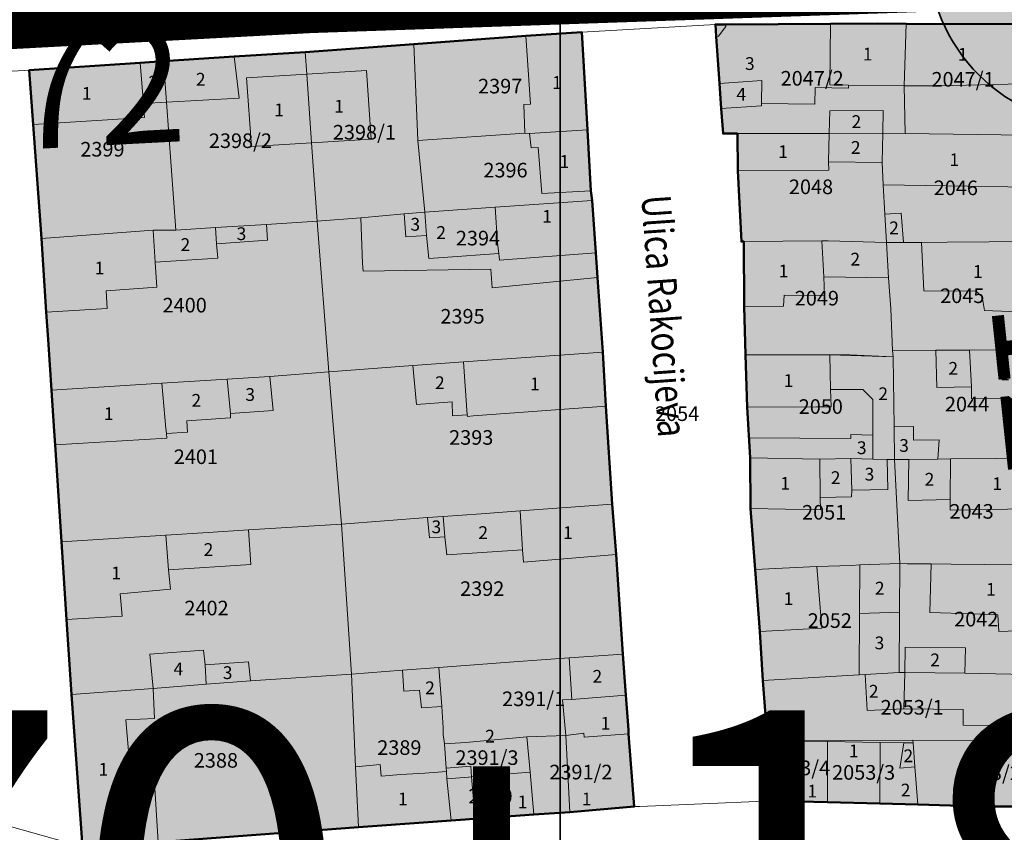
# Model space of a CAD drawing. Units: millimetres. Extents: x 7425750 to 7446347, y 5083608 to 5091000.
# Drawn here: x 7428676 to 7428811, y 5087855 to 5087966 of the extents above; entities that cross this region are included whole.
import ezdxf
from ezdxf.enums import TextEntityAlignment as Align

# ---------------------------------------------------------------- set-up
doc = ezdxf.new("R2010")
doc.units = ezdxf.units.MM
doc.linetypes.add('ACAD_ISO03W100', pattern=[30, 12, -18])
for name, color, linetype, lineweight in [('0 Regulaciona linija', 204, 'Continuous', 50), ('dj-nagib', 7, 'Continuous', 35), ('dj-nivelacija', 5, 'Continuous', 35), ('IIA_Cvor_referntni_sistem', 114, 'Continuous', 20), ('Senta_DeoParcele_1_1', 252, 'Continuous', 9), ('Senta_Parcela_1', 250, 'Continuous', 9)]:
    doc.layers.add(name, color=color, linetype=linetype, lineweight=lineweight)
for name, color, linetype in [('GLAVNA NASELJSKA SAOBRACAJNICA', 251, 'Continuous'), ('N - PORODICNO STANOVANJE', 2, 'Continuous'), ('Naziv ulice', 7, 'Continuous'), ('ortofoto 10', 7, 'Continuous'), ('S-BIC BS zk', 5, 'ACAD_ISO03W100'), ('Senta_Parcela_1Anno', 252, 'Continuous')]:
    doc.layers.add(name, color=color, linetype=linetype)
doc.layers.add('ortofoto 40', color=7, linetype='Continuous', transparency=0.5)
doc.layers.add('Senta_DeoParcele_1Anno', color=7, linetype='Continuous', true_color=0x42e63b)
doc.layers.get('0').off()
doc.styles.add('Arial', font='arial_0.ttf')
doc.styles.add('GEODEZIJA', font='yusimc.shx')
doc.styles.get("Standard").update_dxf_attribs({"font": 'yuchlv.TTF'})
picture_1 = doc.add_image_def('image25.tif', size_in_pixel=(7500, 5000))
picture_2 = doc.add_image_def('image26.tif', size_in_pixel=(7500, 5000))
picture_3 = doc.add_image_def('image52.tif', size_in_pixel=(5625, 7500))

# ---------------------------------------------------------------- blocks, each defined once
blk = doc.blocks.new('ulica')
at = {"layer": 'Naziv ulice', "linetype": 'Continuous', "width": 0.8}
blk.add_text('Ulica Rakocijeva', height=4, rotation=274, dxfattribs=at).set_placement((-558.94, 250.35))
blk = doc.blocks.new('0K')
h = blk.add_hatch(color=7)
h.dxf.hatch_style = 1
h.paths.add_polyline_path([(0, 2), (0, 0), (2, 0, 0.414214)])
h.paths.add_polyline_path([(0, 0), (-2, 0, 0.414214), (0, -2)])
at = {"color": 7, "linetype": 'Continuous'}
blk.add_circle((0, 0), 2, dxfattribs=at)
at = {"linetype": 'Continuous'}
blk.add_attdef('KOTA', (3.0078, 0.7266), '', height=3, dxfattribs=at)
at = {"color": 176, "linetype": 'Continuous', "true_color": 0x000085}
blk.add_attdef('VISINA', (3.0078, -3.0234), '', height=2, rotation=0, dxfattribs=at)
blk = doc.blocks.new('nagib_l')
for p, q in [((-10, 0), (-6.061, 0.695)), ((-6.061, -0.695), (-6.061, 0.695)), ((-6.061, 0), (10, 0))]:
    blk.add_line(p, q)
blk.add_lwpolyline([(-10, 0, 0, 1.39, 0), (-6.061, 0, 1.39, 1.39, 0)], format="xyseb")
at = {"style": 'GEODEZIJA'}
blk.add_text('%', height=2, dxfattribs=at).set_placement((4.939, 0.5))
blk.add_attdef('%', text='', height=2, dxfattribs=at).set_placement((3.624, 0.5), align=Align.RIGHT)
blk.add_attdef('DUZINA', text='', height=2, dxfattribs=at).set_placement((1.97, -2.5), align=Align.CENTER)
blk = doc.blocks.new('nagib_d')
blk.add_line((6.061, -0.695), (6.061, 0.695))
blk.add_lwpolyline([(10, 0, 0, 1.39, 0), (6.061, 0, 1.39, 1.39, 0)], format="xyseb")
at = {"style": 'GEODEZIJA'}
blk.add_attdef('%', text='', height=2, dxfattribs=at).set_placement((0.639, 0.5), align=Align.RIGHT)
blk.add_attdef('DUZINA', text='', height=2, dxfattribs=at).set_placement((-1.97, -2.5), align=Align.CENTER)

msp = doc.modelspace()

# ---------------------------------------------------------------- hatches: boundary and pattern name
at = {"layer": 'N - PORODICNO STANOVANJE'}
h = msp.add_hatch(color=256, dxfattribs=at)
h.dxf.hatch_style = 1
h.paths.add_polyline_path([(7428771.32, 5087965.63), (7428772.73, 5087965.63), (7428787.13, 5087965.71), (7428793.64, 5087965.77), (7428797.49, 5087965.73), (7428812.97, 5087965.69), (7428813.43, 5087957.47), (7428813.84, 5087950.43), (7428814.26, 5087943.27), (7428814.68, 5087935.8), (7428815.23, 5087926.08), (7428815.56, 5087920.92), (7428815.93, 5087914.25), (7428816.32, 5087906.06), (7428816.59, 5087900.67), (7428816.67, 5087899.14), (7428817.29, 5087891.34), (7428817.84, 5087882.54), (7428818.23, 5087876.23), (7428818.77, 5087867.23), (7428819.27, 5087858.22), (7428810.59, 5087858.21), (7428808.06, 5087858.21), (7428799.13, 5087858.48), (7428793.89, 5087858.61), (7428786.71, 5087858.79), (7428779.12, 5087858.98), (7428778.48, 5087867.24), (7428777.84, 5087875.51), (7428777.44, 5087882.26), (7428776.78, 5087890.74), (7428776.13, 5087899.14), (7428776.07, 5087906.11), (7428775.69, 5087913.06), (7428775.47, 5087920.26), (7428775.29, 5087926.9), (7428775.2, 5087935.83), (7428774.88, 5087935.81), (7428774.4, 5087945.54), (7428774.35, 5087950.64), (7428772.38, 5087950.63), (7428772.13, 5087954.08), (7428771.89, 5087957.52), (7428771.44, 5087963.98)])
h = msp.add_hatch(color=256, dxfattribs=at)
h.dxf.hatch_style = 1
h.paths.add_polyline_path([(7428677.12, 5087959.36), (7428692.33, 5087960.37), (7428695.55, 5087960.59), (7428705.27, 5087961.23), (7428715.01, 5087961.84), (7428729.92, 5087962.94), (7428745.29, 5087964.08), (7428752.99, 5087964.56), (7428753.74, 5087951.16), (7428754.23, 5087942.79), (7428754.38, 5087941.47), (7428754.9, 5087934.25), (7428755.14, 5087930.88), (7428755.86, 5087920.6), (7428756.27, 5087913.19), (7428757.16, 5087899.72), (7428757.57, 5087894.57), (7428757.71, 5087892.83), (7428758.62, 5087879.11), (7428759.02, 5087873.51), (7428759.37, 5087868.73), (7428759.41, 5087868.17), (7428760.18, 5087858.19), (7428751.35, 5087857.42), (7428746.37, 5087857.11), (7428739.48, 5087856.61), (7428735.02, 5087856.3), (7428731.88, 5087856.07), (7428722.34, 5087855.37), (7428694.81, 5087853.29), (7428684.43, 5087852.66), (7428682.91, 5087873.58), (7428682.25, 5087883.9), (7428681.56, 5087894.55), (7428680.68, 5087907.89), (7428680.56, 5087909.78), (7428680.19, 5087915.41), (7428679.7, 5087922.37), (7428679.44, 5087926.1), (7428678.78, 5087936.23), (7428677.66, 5087951.87)])

# ---------------------------------------------------------------- linework, layer by layer
at = {"layer": '0 Regulaciona linija'}
for points in [[(7428819.27, 5087858.22), (7428810.59, 5087858.21), (7428808.06, 5087858.21), (7428799.13, 5087858.48), (7428793.89, 5087858.61), (7428786.71, 5087858.79), (7428779.12, 5087858.98), (7428778.48, 5087867.24), (7428777.84, 5087875.51), (7428777.44, 5087882.26), (7428776.78, 5087890.74), (7428776.13, 5087899.14), (7428776.07, 5087906.11), (7428775.69, 5087913.06), (7428775.47, 5087920.26), (7428775.29, 5087926.9), (7428775.2, 5087935.83), (7428774.88, 5087935.81), (7428774.4, 5087945.54), (7428774.35, 5087950.64), (7428772.38, 5087950.63), (7428772.13, 5087954.08), (7428771.89, 5087957.52), (7428771.44, 5087963.98), (7428771.32, 5087965.63), (7428772.73, 5087965.63), (7428787.13, 5087965.71), (7428793.64, 5087965.77), (7428797.49, 5087965.73), (7428812.97, 5087965.69)], [(7428684.43, 5087852.66), (7428682.91, 5087873.58), (7428682.25, 5087883.9), (7428681.56, 5087894.55), (7428680.68, 5087907.89), (7428680.56, 5087909.78), (7428680.19, 5087915.41), (7428679.7, 5087922.37), (7428679.44, 5087926.1), (7428678.78, 5087936.23), (7428677.66, 5087951.87), (7428677.12, 5087959.36), (7428692.33, 5087960.37), (7428695.55, 5087960.59), (7428705.27, 5087961.23), (7428715.01, 5087961.84), (7428729.92, 5087962.94), (7428745.29, 5087964.08), (7428752.99, 5087964.56), (7428753.74, 5087951.16), (7428754.23, 5087942.79), (7428754.38, 5087941.47), (7428754.9, 5087934.25), (7428755.14, 5087930.88), (7428755.86, 5087920.6), (7428756.27, 5087913.19), (7428757.16, 5087899.72), (7428757.57, 5087894.57), (7428757.71, 5087892.83), (7428758.62, 5087879.11), (7428759.02, 5087873.51), (7428759.37, 5087868.73), (7428759.41, 5087868.17), (7428760.18, 5087858.19), (7428751.35, 5087857.42), (7428746.37, 5087857.11), (7428739.48, 5087856.61), (7428735.02, 5087856.3), (7428731.88, 5087856.07), (7428722.34, 5087855.37), (7428694.81, 5087853.29)]]:
    msp.add_lwpolyline(points, dxfattribs=at)
at = {"layer": 'GLAVNA NASELJSKA SAOBRACAJNICA', "const_width": 6.5}
msp.add_lwpolyline([(7428013.628, 5087916.791), (7428059.373, 5087927.869), (7428235.507, 5087938.437), (7428660.181, 5087967.294), (7428854.397, 5087974.795), (7429144.719, 5087966.483), (7429228.522, 5087963.442), (7429333.989, 5087943.127)], dxfattribs=at)
at = {"layer": 'S-BIC BS zk', "linetype": 'Continuous', "const_width": 2.5}
msp.add_lwpolyline([(7429781.618, 5087955.369), (7429732.017, 5087938.698), (7429687.53, 5087923.138), (7429627.252, 5087901.8), (7429576.983, 5087885.796), (7429552.515, 5087885.796), (7429535.832, 5087887.796), (7429483.265, 5087896.263), (7429401.634, 5087920.269), (7429339.926, 5087937.196), (7429311.012, 5087943.642), (7429277.87, 5087950.533), (7429234.274, 5087958.09), (7429227.307, 5087959.215), (7429147.901, 5087962.104), (7429031.276, 5087965.655), (7428929.978, 5087967.674), (7428834.263, 5087969.791), (7428715.782, 5087965.693), (7428632.721, 5087961.243), (7428535.806, 5087955.371), (7428418.731, 5087947.146), (7428292.879, 5087938.387), (7428221.542, 5087933.382)], dxfattribs=at)
at = {"layer": 'Senta_DeoParcele_1_1'}
for points in [[(7428789.61, 5087957.29), (7428789.6, 5087956.89), (7428785, 5087956.96), (7428784.97, 5087954.68), (7428777.65, 5087954.78), (7428777.7, 5087957.92), (7428771.89, 5087957.52), (7428771.44, 5087963.98), (7428771.74, 5087964), (7428772.74, 5087965.33), (7428772.73, 5087965.63), (7428787.13, 5087965.71), (7428787.03, 5087957.33)], [(7428797.49, 5087965.73), (7428797.25, 5087957.19), (7428789.61, 5087957.29), (7428787.03, 5087957.33), (7428787.13, 5087965.71), (7428793.64, 5087965.77)], [(7428797.25, 5087957.19), (7428797.49, 5087965.73), (7428812.97, 5087965.69), (7428813.43, 5087957.47), (7428801.97, 5087957.22)], [(7428753.74, 5087951.16), (7428745.81, 5087950.66), (7428745.17, 5087950.69), (7428745.02, 5087954.62), (7428745.94, 5087954.68), (7428745.29, 5087964.08), (7428752.99, 5087964.56)], [(7428692.79, 5087954.76), (7428692.94, 5087952.86), (7428677.66, 5087951.87), (7428677.12, 5087959.36), (7428692.33, 5087960.37)], [(7428695.96, 5087954.94), (7428692.79, 5087954.76), (7428692.33, 5087960.37), (7428695.55, 5087960.59)], [(7428695.96, 5087954.94), (7428695.55, 5087960.59), (7428705.27, 5087961.23), (7428705.93, 5087955.5)], [(7428715.89, 5087949.39), (7428707.61, 5087948.88), (7428706.94, 5087958.3), (7428715.22, 5087958.81)], [(7428715.89, 5087949.39), (7428715.22, 5087958.81), (7428723.41, 5087959.31), (7428724.08, 5087949.89)], [(7428777.65, 5087954.78), (7428777.65, 5087954.47), (7428772.13, 5087954.08), (7428771.89, 5087957.52), (7428777.7, 5087957.92)], [(7428794.32, 5087950.69), (7428786.94, 5087950.67), (7428787.03, 5087953.77), (7428794.36, 5087953.83)], [(7428745.81, 5087950.66), (7428753.74, 5087951.16), (7428754.23, 5087942.79), (7428747.51, 5087942.41), (7428747, 5087948.74), (7428746.03, 5087948.7)], [(7428786.83, 5087946.74), (7428786.87, 5087945.6), (7428774.4, 5087945.54), (7428774.35, 5087950.64), (7428786.94, 5087950.67)], [(7428794.23, 5087946.65), (7428786.83, 5087946.74), (7428786.94, 5087950.67), (7428794.32, 5087950.69)], [(7428794.23, 5087946.65), (7428794.32, 5087950.69), (7428797.38, 5087950.63), (7428813.84, 5087950.43), (7428814.26, 5087943.27), (7428803.15, 5087943.47), (7428794.35, 5087943.62)], [(7428741.59, 5087934.18), (7428741.41, 5087935.59), (7428741.07, 5087940.53), (7428754.38, 5087941.47), (7428754.9, 5087934.25), (7428741.7, 5087933.26)], [(7428731.64, 5087936.62), (7428728.8, 5087936.44), (7428728.57, 5087939.61), (7428731.43, 5087939.85)], [(7428741.59, 5087934.18), (7428733.94, 5087933.61), (7428731.98, 5087933.46), (7428731.64, 5087936.62), (7428731.43, 5087939.85), (7428741.07, 5087940.53), (7428741.41, 5087935.59)], [(7428794.83, 5087935.66), (7428794.59, 5087939.58), (7428796.84, 5087939.7), (7428797.14, 5087935.68)], [(7428694.42, 5087932.96), (7428694.63, 5087929.53), (7428687.69, 5087929.04), (7428687.83, 5087926.61), (7428679.44, 5087926.1), (7428678.78, 5087936.23), (7428694.13, 5087937.36)], [(7428702.84, 5087935.49), (7428703, 5087933.51), (7428694.42, 5087932.96), (7428694.13, 5087937.36), (7428697.23, 5087937.38), (7428702.67, 5087937.72)], [(7428702.84, 5087935.49), (7428702.67, 5087937.72), (7428709.67, 5087938.16), (7428709.83, 5087936)], [(7428786.21, 5087930.98), (7428786.3, 5087928.42), (7428780.76, 5087928.45), (7428780.67, 5087926.93), (7428775.29, 5087926.9), (7428775.2, 5087935.83), (7428785.94, 5087935.9)], [(7428794.83, 5087935.66), (7428795.1, 5087930.81), (7428786.21, 5087930.98), (7428785.94, 5087935.9), (7428786.81, 5087935.91)], [(7428814.68, 5087935.8), (7428815.23, 5087926.08), (7428808.25, 5087926.33), (7428807.93, 5087928.27), (7428807.07, 5087929.01), (7428799.93, 5087929.03), (7428799.61, 5087935.69), (7428803.12, 5087935.72)], [(7428806.46, 5087915.84), (7428801.7, 5087915.77), (7428801.59, 5087920.88), (7428806.2, 5087920.89)], [(7428806.46, 5087915.84), (7428806.2, 5087920.89), (7428815.56, 5087920.92), (7428815.93, 5087914.25), (7428806.47, 5087914.2)], [(7428737.25, 5087912), (7428736.74, 5087919.27), (7428755.86, 5087920.6), (7428756.27, 5087913.19), (7428738.07, 5087911.85), (7428737.27, 5087911.79)], [(7428787.03, 5087920.25), (7428787.14, 5087915.47), (7428787.2, 5087913.09), (7428785.2, 5087913.09), (7428775.69, 5087913.06), (7428775.47, 5087920.26)], [(7428795.86, 5087910.37), (7428795.92, 5087905.87), (7428794.9, 5087905.88), (7428792.92, 5087905.91), (7428792.92, 5087909.21), (7428792.92, 5087914.13), (7428791.56, 5087915.5), (7428787.14, 5087915.47), (7428787.03, 5087920.25), (7428795.73, 5087919.98)], [(7428737.25, 5087912), (7428735.24, 5087911.89), (7428735.16, 5087913.78), (7428730.27, 5087913.43), (7428729.8, 5087918.79), (7428736.74, 5087919.27)], [(7428704.76, 5087912.21), (7428704.77, 5087911.6), (7428698.74, 5087911.2), (7428698.83, 5087909.64), (7428695.94, 5087909.46), (7428695.87, 5087910.12), (7428695.32, 5087916.35), (7428704.29, 5087916.91)], [(7428704.76, 5087912.21), (7428704.29, 5087916.91), (7428710.14, 5087917.28), (7428710.61, 5087912.61)], [(7428695.94, 5087909.46), (7428695.99, 5087908.82), (7428680.68, 5087907.89), (7428680.56, 5087909.78), (7428680.19, 5087915.41), (7428695.32, 5087916.35), (7428695.87, 5087910.12)], [(7428801.87, 5087905.93), (7428797.88, 5087905.89), (7428795.92, 5087905.87), (7428795.86, 5087910.37), (7428798.51, 5087910.42), (7428798.53, 5087908.53), (7428802.04, 5087908.55)], [(7428792.92, 5087909.21), (7428792.92, 5087905.91), (7428789.93, 5087905.99), (7428785.66, 5087905.93), (7428776.07, 5087906.11), (7428775.92, 5087908.856), (7428789.9, 5087908.74), (7428789.92, 5087909.29)], [(7428785.66, 5087905.93), (7428785.69, 5087900.67), (7428785.73, 5087898.97), (7428776.13, 5087899.14), (7428776.07, 5087906.11)], [(7428790.04, 5087901.64), (7428790.02, 5087900.74), (7428785.69, 5087900.67), (7428785.66, 5087905.93), (7428789.93, 5087905.99)], [(7428792.92, 5087905.91), (7428794.9, 5087905.88), (7428794.99, 5087901.75), (7428790.04, 5087901.64), (7428789.93, 5087905.99)], [(7428803.55, 5087900.36), (7428803.59, 5087905.94), (7428816.32, 5087906.06), (7428816.59, 5087900.67), (7428816.67, 5087899.14), (7428803.57, 5087898.91)], [(7428803.55, 5087900.36), (7428797.78, 5087900.22), (7428797.88, 5087905.89), (7428801.87, 5087905.93), (7428803.59, 5087905.94)], [(7428744.83, 5087893.47), (7428744.52, 5087898.81), (7428757.16, 5087899.72), (7428757.57, 5087894.57), (7428757.71, 5087892.83), (7428744.96, 5087891.75)], [(7428734.18, 5087895.24), (7428732.08, 5087895.12), (7428731.81, 5087897.9), (7428733.95, 5087898.05)], [(7428744.83, 5087893.47), (7428734.43, 5087892.78), (7428734.18, 5087895.24), (7428733.95, 5087898.05), (7428739.15, 5087898.43), (7428744.52, 5087898.81)], [(7428696.25, 5087890.7), (7428696.53, 5087888.05), (7428689.61, 5087887.42), (7428689.87, 5087884.33), (7428682.25, 5087883.9), (7428681.56, 5087894.55), (7428695.88, 5087895.48)], [(7428696.25, 5087890.7), (7428695.88, 5087895.48), (7428701.68, 5087895.86), (7428707.22, 5087896.22), (7428707.53, 5087891.43)], [(7428785.94, 5087882.69), (7428777.44, 5087882.26), (7428776.78, 5087890.74), (7428785.25, 5087891.16)], [(7428796.61, 5087884.92), (7428791.11, 5087884.73), (7428791.15, 5087891.38), (7428796.64, 5087891.57)], [(7428817.84, 5087882.54), (7428810.21, 5087882.24), (7428810.09, 5087884.55), (7428806.58, 5087884.67), (7428800.77, 5087884.87), (7428800.94, 5087891.52), (7428803.67, 5087891.49), (7428817.29, 5087891.34)], [(7428796.56, 5087876.59), (7428791.86, 5087876.33), (7428791.06, 5087876.28), (7428791.11, 5087884.73), (7428796.61, 5087884.92)], [(7428701.27, 5087877.68), (7428701.42, 5087874.99), (7428694.13, 5087874.43), (7428693.66, 5087879.13), (7428701.05, 5087879.66)], [(7428759.02, 5087873.51), (7428751.59, 5087872.91), (7428751.23, 5087878.64), (7428758.62, 5087879.11)], [(7428805.57, 5087876.51), (7428797.32, 5087876.63), (7428797.39, 5087880.07), (7428805.64, 5087879.99)], [(7428701.42, 5087874.99), (7428701.27, 5087877.68), (7428707.2, 5087878.07), (7428707.49, 5087875.46)], [(7428733.35, 5087877.31), (7428733.74, 5087871.94), (7428730.95, 5087871.74), (7428730.71, 5087874.2), (7428728.54, 5087874.06), (7428728.34, 5087876.93)], [(7428797.18, 5087871.61), (7428792.17, 5087871.39), (7428791.86, 5087876.33), (7428796.56, 5087876.59), (7428797.32, 5087876.63)], [(7428805.57, 5087876.51), (7428818.23, 5087876.23), (7428818.77, 5087867.23), (7428810.07, 5087867.24), (7428810.01, 5087868.32), (7428809, 5087868.33), (7428808.94, 5087869.34), (7428805.34, 5087869.4), (7428805.32, 5087871.51), (7428797.18, 5087871.61), (7428797.32, 5087876.63)], [(7428694.13, 5087874.43), (7428694.32, 5087870.31), (7428690.4, 5087870.1), (7428691.06, 5087862.04), (7428694.28, 5087862.18), (7428694.81, 5087853.29), (7428684.43, 5087852.66), (7428682.91, 5087873.58)], [(7428759.41, 5087868.17), (7428753.3, 5087867.73), (7428753.26, 5087868.29), (7428750.77, 5087867.96), (7428750.32, 5087872.86), (7428751.59, 5087872.91), (7428759.02, 5087873.51), (7428759.37, 5087868.73)], [(7428759.41, 5087868.17), (7428760.18, 5087858.19), (7428751.35, 5087857.42), (7428750.77, 5087867.96), (7428753.26, 5087868.29), (7428753.3, 5087867.73)], [(7428745.87, 5087862.94), (7428737.84, 5087862.275), (7428737.72, 5087863.75), (7428734.359, 5087863.47), (7428734.12, 5087866.82), (7428737.06, 5087867.01), (7428745.42, 5087867.79)], [(7428786.71, 5087867.12), (7428786.71, 5087858.79), (7428779.12, 5087858.98), (7428778.48, 5087867.24)], [(7428793.94, 5087867.01), (7428793.89, 5087858.61), (7428786.71, 5087858.79), (7428786.71, 5087867.12)], [(7428797.17, 5087866.96), (7428796.63, 5087863.48), (7428798.72, 5087863.64), (7428799.13, 5087858.48), (7428793.89, 5087858.61), (7428793.94, 5087867.01)], [(7428798.72, 5087863.64), (7428796.63, 5087863.48), (7428797.17, 5087866.96), (7428798.47, 5087866.95)], [(7428818.77, 5087867.23), (7428819.27, 5087858.22), (7428810.59, 5087858.21), (7428808.06, 5087858.21), (7428808.06, 5087866.3), (7428810.14, 5087866.24), (7428810.07, 5087867.24)], [(7428725.3, 5087863.97), (7428725.43, 5087862.35), (7428728.11, 5087862.6), (7428731.42, 5087862.8), (7428734.39, 5087863.03), (7428734.47, 5087861.99), (7428735.02, 5087856.3), (7428731.88, 5087856.07), (7428722.34, 5087855.37), (7428721.91, 5087863.66)], [(7428737.84, 5087862.275), (7428745.87, 5087862.94), (7428746.37, 5087857.11), (7428739.48, 5087856.61), (7428738.32, 5087856.529)]]:
    msp.add_lwpolyline(points, close=True, dxfattribs=at)
at = {"layer": 'Senta_Parcela_1'}
for points in [[(7428812.97, 5087965.69), (7428797.49, 5087965.73), (7428793.64, 5087965.77), (7428787.13, 5087965.71), (7428772.73, 5087965.63), (7428771.32, 5087965.63), (7428752.99, 5087964.56), (7428745.29, 5087964.08), (7428729.92, 5087962.94), (7428715.01, 5087961.84), (7428705.27, 5087961.23), (7428695.55, 5087960.59), (7428692.33, 5087960.37), (7428677.12, 5087959.36), (7428676.42, 5087959.32), (7428673.95, 5087959.17)], [(7428673.95, 5087959.17), (7428676.42, 5087959.32), (7428677.12, 5087959.36), (7428677.66, 5087951.87), (7428678.78, 5087936.23), (7428679.44, 5087926.1), (7428679.7, 5087922.37), (7428680.19, 5087915.41), (7428680.56, 5087909.78), (7428680.68, 5087907.89), (7428681.56, 5087894.55), (7428682.25, 5087883.9), (7428682.91, 5087873.58), (7428684.43, 5087852.66), (7428683.15, 5087853.02), (7428666.18, 5087857.8)], [(7428666.18, 5087857.8), (7428683.15, 5087853.02), (7428684.43, 5087852.66), (7428694.81, 5087853.29), (7428722.34, 5087855.37), (7428731.88, 5087856.07), (7428735.02, 5087856.3), (7428738.32, 5087856.529), (7428739.48, 5087856.61), (7428746.37, 5087857.11), (7428751.35, 5087857.42), (7428760.18, 5087858.19), (7428760.96, 5087858.22), (7428778.06, 5087858.93), (7428778.94, 5087858.97), (7428779.12, 5087858.98), (7428786.71, 5087858.79), (7428793.89, 5087858.61), (7428799.13, 5087858.48), (7428808.06, 5087858.21), (7428810.59, 5087858.21), (7428819.27, 5087858.22)]]:
    msp.add_lwpolyline(points, dxfattribs=at)
for points in [[(7428774.35, 5087950.64), (7428774.4, 5087945.54), (7428774.88, 5087935.81), (7428775.2, 5087935.83), (7428775.29, 5087926.9), (7428775.47, 5087920.26), (7428775.69, 5087913.06), (7428775.92, 5087908.856), (7428776.07, 5087906.11), (7428776.13, 5087899.14), (7428776.78, 5087890.74), (7428777.44, 5087882.26), (7428777.84, 5087875.51), (7428778.48, 5087867.24), (7428779.12, 5087858.98), (7428778.94, 5087858.97), (7428778.06, 5087858.93), (7428760.96, 5087858.22), (7428760.18, 5087858.19), (7428759.41, 5087868.17), (7428759.37, 5087868.73), (7428759.02, 5087873.51), (7428758.62, 5087879.11), (7428757.71, 5087892.83), (7428757.57, 5087894.57), (7428757.16, 5087899.72), (7428756.27, 5087913.19), (7428755.86, 5087920.6), (7428755.14, 5087930.88), (7428754.9, 5087934.25), (7428754.38, 5087941.47), (7428754.23, 5087942.79), (7428753.74, 5087951.16), (7428752.99, 5087964.56), (7428771.32, 5087965.63), (7428771.44, 5087963.98), (7428771.89, 5087957.52), (7428772.13, 5087954.08), (7428772.38, 5087950.63)], [(7428797.49, 5087965.73), (7428797.25, 5087957.19), (7428797.38, 5087950.63), (7428794.32, 5087950.69), (7428786.94, 5087950.67), (7428774.35, 5087950.64), (7428772.38, 5087950.63), (7428772.13, 5087954.08), (7428771.89, 5087957.52), (7428771.44, 5087963.98), (7428771.32, 5087965.63), (7428772.73, 5087965.63), (7428787.13, 5087965.71), (7428793.64, 5087965.77)], [(7428812.97, 5087965.69), (7428813.43, 5087957.47), (7428813.84, 5087950.43), (7428797.38, 5087950.63), (7428797.25, 5087957.19), (7428797.49, 5087965.73)], [(7428753.74, 5087951.16), (7428745.81, 5087950.66), (7428745.17, 5087950.69), (7428730.47, 5087949.7), (7428729.92, 5087962.94), (7428745.29, 5087964.08), (7428752.99, 5087964.56)], [(7428730.47, 5087949.7), (7428731.43, 5087939.85), (7428728.57, 5087939.61), (7428722.66, 5087939.06), (7428716.66, 5087938.6), (7428715.89, 5087949.39), (7428715.22, 5087958.81), (7428715.01, 5087961.84), (7428729.92, 5087962.94)], [(7428716.66, 5087938.6), (7428709.67, 5087938.16), (7428702.67, 5087937.72), (7428697.23, 5087937.38), (7428695.96, 5087954.94), (7428695.55, 5087960.59), (7428705.27, 5087961.23), (7428715.01, 5087961.84), (7428715.22, 5087958.81), (7428715.89, 5087949.39)], [(7428697.23, 5087937.38), (7428694.13, 5087937.36), (7428678.78, 5087936.23), (7428677.66, 5087951.87), (7428677.12, 5087959.36), (7428692.33, 5087960.37), (7428695.55, 5087960.59), (7428695.96, 5087954.94)], [(7428754.38, 5087941.47), (7428741.07, 5087940.53), (7428731.43, 5087939.85), (7428730.47, 5087949.7), (7428745.17, 5087950.69), (7428745.81, 5087950.66), (7428753.74, 5087951.16), (7428754.23, 5087942.79)], [(7428794.83, 5087935.66), (7428786.81, 5087935.91), (7428785.94, 5087935.9), (7428775.2, 5087935.83), (7428774.88, 5087935.81), (7428774.4, 5087945.54), (7428774.35, 5087950.64), (7428786.94, 5087950.67), (7428794.32, 5087950.69), (7428794.23, 5087946.65), (7428794.35, 5087943.62), (7428794.59, 5087939.58)], [(7428797.38, 5087950.63), (7428813.84, 5087950.43), (7428814.26, 5087943.27), (7428814.68, 5087935.8), (7428803.12, 5087935.72), (7428799.61, 5087935.69), (7428797.14, 5087935.68), (7428794.83, 5087935.66), (7428794.59, 5087939.58), (7428794.35, 5087943.62), (7428794.23, 5087946.65), (7428794.32, 5087950.69)], [(7428755.14, 5087930.88), (7428740.69, 5087929.46), (7428740.48, 5087932), (7428722.96, 5087931.72), (7428722.87, 5087932.8), (7428722.66, 5087939.06), (7428728.57, 5087939.61), (7428731.43, 5087939.85), (7428741.07, 5087940.53), (7428754.38, 5087941.47), (7428754.9, 5087934.25)], [(7428718.26, 5087917.91), (7428710.14, 5087917.28), (7428704.29, 5087916.91), (7428695.32, 5087916.35), (7428680.19, 5087915.41), (7428679.7, 5087922.37), (7428679.44, 5087926.1), (7428678.78, 5087936.23), (7428694.13, 5087937.36), (7428697.23, 5087937.38), (7428702.67, 5087937.72), (7428709.67, 5087938.16), (7428716.66, 5087938.6)], [(7428755.14, 5087930.88), (7428755.86, 5087920.6), (7428736.74, 5087919.27), (7428729.8, 5087918.79), (7428718.26, 5087917.91), (7428716.66, 5087938.6), (7428722.66, 5087939.06), (7428722.87, 5087932.8), (7428722.96, 5087931.72), (7428740.48, 5087932), (7428740.69, 5087929.46)], [(7428794.83, 5087935.66), (7428795.1, 5087930.81), (7428795.42, 5087926.55), (7428795.65, 5087920.86), (7428795.73, 5087919.98), (7428789.78, 5087920.24), (7428787.03, 5087920.25), (7428775.47, 5087920.26), (7428775.29, 5087926.9), (7428775.2, 5087935.83), (7428785.94, 5087935.9), (7428786.81, 5087935.91)], [(7428815.56, 5087920.92), (7428806.2, 5087920.89), (7428801.59, 5087920.88), (7428795.65, 5087920.86), (7428795.42, 5087926.55), (7428795.1, 5087930.81), (7428794.83, 5087935.66), (7428797.14, 5087935.68), (7428799.61, 5087935.69), (7428803.12, 5087935.72), (7428814.68, 5087935.8), (7428815.23, 5087926.08)], [(7428816.32, 5087906.06), (7428803.59, 5087905.94), (7428801.87, 5087905.93), (7428797.88, 5087905.89), (7428795.92, 5087905.87), (7428795.86, 5087910.37), (7428795.73, 5087919.98), (7428795.65, 5087920.86), (7428801.59, 5087920.88), (7428806.2, 5087920.89), (7428815.56, 5087920.92), (7428815.93, 5087914.25)], [(7428757.16, 5087899.72), (7428744.52, 5087898.81), (7428739.15, 5087898.43), (7428733.95, 5087898.05), (7428731.81, 5087897.9), (7428719.99, 5087897), (7428719, 5087908.97), (7428718.26, 5087917.91), (7428729.8, 5087918.79), (7428736.74, 5087919.27), (7428755.86, 5087920.6), (7428756.27, 5087913.19)], [(7428795.73, 5087919.98), (7428795.86, 5087910.37), (7428795.92, 5087905.87), (7428794.9, 5087905.88), (7428792.92, 5087905.91), (7428789.93, 5087905.99), (7428785.66, 5087905.93), (7428776.07, 5087906.11), (7428775.92, 5087908.856), (7428775.69, 5087913.06), (7428775.47, 5087920.26), (7428787.03, 5087920.25), (7428789.78, 5087920.24)], [(7428719.99, 5087897), (7428707.22, 5087896.22), (7428701.68, 5087895.86), (7428695.88, 5087895.48), (7428681.56, 5087894.55), (7428680.68, 5087907.89), (7428680.56, 5087909.78), (7428680.19, 5087915.41), (7428695.32, 5087916.35), (7428704.29, 5087916.91), (7428710.14, 5087917.28), (7428718.26, 5087917.91), (7428719, 5087908.97)], [(7428795.92, 5087905.87), (7428796.64, 5087891.57), (7428791.15, 5087891.38), (7428790.02, 5087891.33), (7428785.25, 5087891.16), (7428776.78, 5087890.74), (7428776.13, 5087899.14), (7428776.07, 5087906.11), (7428785.66, 5087905.93), (7428789.93, 5087905.99), (7428792.92, 5087905.91), (7428794.9, 5087905.88)], [(7428817.29, 5087891.34), (7428803.67, 5087891.49), (7428800.94, 5087891.52), (7428797.64, 5087891.56), (7428796.64, 5087891.57), (7428795.92, 5087905.87), (7428797.88, 5087905.89), (7428801.87, 5087905.93), (7428803.59, 5087905.94), (7428816.32, 5087906.06), (7428816.59, 5087900.67), (7428816.67, 5087899.14)], [(7428758.62, 5087879.11), (7428751.23, 5087878.64), (7428743.64, 5087878.08), (7428733.35, 5087877.31), (7428728.34, 5087876.93), (7428721.37, 5087876.4), (7428719.99, 5087897), (7428731.81, 5087897.9), (7428733.95, 5087898.05), (7428739.15, 5087898.43), (7428744.52, 5087898.81), (7428757.16, 5087899.72), (7428757.57, 5087894.57), (7428757.71, 5087892.83)], [(7428721.37, 5087876.4), (7428707.49, 5087875.46), (7428701.42, 5087874.99), (7428694.13, 5087874.43), (7428682.91, 5087873.58), (7428682.25, 5087883.9), (7428681.56, 5087894.55), (7428695.88, 5087895.48), (7428701.68, 5087895.86), (7428707.22, 5087896.22), (7428719.99, 5087897)], [(7428796.56, 5087876.59), (7428791.86, 5087876.33), (7428791.06, 5087876.28), (7428777.84, 5087875.51), (7428777.44, 5087882.26), (7428776.78, 5087890.74), (7428785.25, 5087891.16), (7428790.02, 5087891.33), (7428791.15, 5087891.38), (7428796.64, 5087891.57), (7428796.61, 5087884.92)], [(7428817.29, 5087891.34), (7428817.84, 5087882.54), (7428818.23, 5087876.23), (7428805.57, 5087876.51), (7428797.32, 5087876.63), (7428796.56, 5087876.59), (7428796.61, 5087884.92), (7428796.64, 5087891.57), (7428797.64, 5087891.56), (7428800.94, 5087891.52), (7428803.67, 5087891.49)], [(7428759.41, 5087868.17), (7428753.3, 5087867.73), (7428753.26, 5087868.29), (7428750.77, 5087867.96), (7428745.42, 5087867.79), (7428737.06, 5087867.01), (7428734.12, 5087866.82), (7428733.96, 5087868.08), (7428733.96, 5087869.01), (7428733.74, 5087871.94), (7428733.35, 5087877.31), (7428743.64, 5087878.08), (7428751.23, 5087878.64), (7428758.62, 5087879.11), (7428759.02, 5087873.51), (7428759.37, 5087868.73)], [(7428722.34, 5087855.37), (7428694.81, 5087853.29), (7428684.43, 5087852.66), (7428682.91, 5087873.58), (7428694.13, 5087874.43), (7428701.42, 5087874.99), (7428707.49, 5087875.46), (7428721.37, 5087876.4), (7428721.91, 5087863.66)], [(7428734.12, 5087866.82), (7428734.359, 5087863.47), (7428734.39, 5087863.03), (7428734.47, 5087861.99), (7428735.02, 5087856.3), (7428731.88, 5087856.07), (7428722.34, 5087855.37), (7428721.91, 5087863.66), (7428721.37, 5087876.4), (7428728.34, 5087876.93), (7428733.35, 5087877.31), (7428733.74, 5087871.94), (7428733.96, 5087869.01), (7428733.96, 5087868.08)], [(7428818.23, 5087876.23), (7428818.77, 5087867.23), (7428810.07, 5087867.24), (7428798.43, 5087867.34), (7428778.48, 5087867.24), (7428777.84, 5087875.51), (7428791.06, 5087876.28), (7428791.86, 5087876.33), (7428796.56, 5087876.59), (7428797.32, 5087876.63), (7428805.57, 5087876.51)], [(7428759.41, 5087868.17), (7428760.18, 5087858.19), (7428751.35, 5087857.42), (7428746.37, 5087857.11), (7428745.87, 5087862.94), (7428745.42, 5087867.79), (7428750.77, 5087867.96), (7428753.26, 5087868.29), (7428753.3, 5087867.73)], [(7428745.87, 5087862.94), (7428737.84, 5087862.275), (7428737.42, 5087862.24), (7428734.47, 5087861.99), (7428734.39, 5087863.03), (7428734.359, 5087863.47), (7428734.12, 5087866.82), (7428737.06, 5087867.01), (7428745.42, 5087867.79)], [(7428798.72, 5087863.64), (7428796.63, 5087863.48), (7428797.17, 5087866.96), (7428793.94, 5087867.01), (7428786.71, 5087867.12), (7428786.71, 5087858.79), (7428779.12, 5087858.98), (7428778.48, 5087867.24), (7428798.43, 5087867.34), (7428798.47, 5087866.95)], [(7428798.72, 5087863.64), (7428799.13, 5087858.48), (7428793.89, 5087858.61), (7428786.71, 5087858.79), (7428786.71, 5087867.12), (7428793.94, 5087867.01), (7428797.17, 5087866.96), (7428796.63, 5087863.48)], [(7428818.77, 5087867.23), (7428819.27, 5087858.22), (7428810.59, 5087858.21), (7428808.06, 5087858.21), (7428799.13, 5087858.48), (7428798.72, 5087863.64), (7428798.47, 5087866.95), (7428798.43, 5087867.34), (7428810.07, 5087867.24)], [(7428746.37, 5087857.11), (7428739.48, 5087856.61), (7428738.32, 5087856.529), (7428735.02, 5087856.3), (7428734.47, 5087861.99), (7428737.42, 5087862.24), (7428737.84, 5087862.275), (7428745.87, 5087862.94)]]:
    msp.add_lwpolyline(points, close=True, dxfattribs=at)

# ---------------------------------------------------------------- block references
at = {"layer": 'dj-nagib', "xscale": 7.999999999954108, "yscale": 7.999999999954108, "zscale": 7.999999999954108, "rotation": 275.9999999968728}
msp.add_blockref('nagib_l', (7428830.802, 5087912.094), dxfattribs=at).add_auto_attribs({'%': '0.08', 'DUZINA': '127.73'})
at = {"layer": 'dj-nagib'}
ref = msp.add_blockref('nagib_d', (7428680.293, 5087968.68), dxfattribs=dict(at, xscale=7.999999999831494, yscale=7.999999999831494, zscale=7.999999999831494, rotation=3.000000000063248))
ref.add_attrib('DUZINA', '288.72', dxfattribs={"layer": '0', "height": 16, "rotation": 3, "style": 'GEODEZIJA'}).set_placement((7428665.604, 5087947.883), align=Align.CENTER)
at = {"layer": 'dj-nivelacija', "xscale": 12, "yscale": 12, "zscale": 12}
msp.add_blockref('0K', (7428824.484, 5087975.646), dxfattribs=at)
at = {"layer": 'IIA_Cvor_referntni_sistem', "lineweight": 40}
ref = msp.add_blockref('0K', (7427813.018, 5087897.389), dxfattribs=dict(at, xscale=25.4, yscale=25.4, zscale=25.4))
ref.add_attrib('VISINA', 'km 22+817 DP 102 ; km 70+187 DP br.105', (7427889.415, 5087820.594), dxfattribs={"layer": '0', "color": 176, "linetype": 'Continuous', "true_color": 0x000085, "height": 50.8, "rotation": 0})
at = {"layer": 'Naziv ulice'}
msp.add_blockref('ulica', (7429320.105, 5087691.717), dxfattribs=at)

# ---------------------------------------------------------------- texts
at = {"layer": 'Senta_DeoParcele_1Anno', "color": 18, "true_color": 0x000000, "style": 'Arial'}
for s, p in [('1', (7428792.215, 5087960.131)), ('1', (7428805.269, 5087960.096)), ('3', (7428776.042, 5087958.83)), ('2', (7428700.656, 5087956.675)), ('2', (7428694.163, 5087956.287)), ('1', (7428749.567, 5087956.233)), ('1', (7428685.01, 5087954.736)), ('4', (7428774.871, 5087954.618)), ('1', (7428711.415, 5087952.466)), ('1', (7428719.65, 5087952.971)), ('2', (7428790.674, 5087950.859)), ('2', (7428790.584, 5087947.308)), ('1', (7428780.609, 5087946.733)), ('1', (7428804.116, 5087945.62)), ('1', (7428750.593, 5087945.385)), ('1', (7428748.205, 5087937.834)), ('3', (7428730.115, 5087936.752)), ('2', (7428795.841, 5087936.268)), ('3', (7428706.252, 5087935.462)), ('2', (7428733.667, 5087935.627)), ('2', (7428698.55, 5087933.963)), ('1', (7428686.761, 5087930.748)), ('2', (7428790.519, 5087931.967)), ('1', (7428780.674, 5087930.342)), ('1', (7428807.353, 5087930.275)), ('2', (7428803.967, 5087916.965)), ('1', (7428811.056, 5087916.181)), ('2', (7428733.49, 5087914.99)), ('1', (7428746.539, 5087914.832)), ('1', (7428781.351, 5087915.289)), ('3', (7428707.45, 5087913.372)), ('2', (7428794.35, 5087913.477)), ('2', (7428700.051, 5087912.571)), ('1', (7428688.034, 5087910.739)), ('3', (7428797.218, 5087906.375)), ('3', (7428791.411, 5087906.063)), ('3', (7428792.468, 5087902.429)), ('1', (7428780.892, 5087901.158)), ('2', (7428787.822, 5087901.953)), ('2', (7428800.707, 5087901.725)), ('1', (7428810.002, 5087901.115)), ('3', (7428733.006, 5087895.199)), ('2', (7428739.44, 5087894.402)), ('1', (7428751.071, 5087894.39)), ('2', (7428701.726, 5087892.079)), ('1', (7428689.054, 5087888.86)), ('2', (7428793.879, 5087886.771)), ('1', (7428809.149, 5087886.612)), ('1', (7428781.35, 5087885.333)), ('3', (7428793.835, 5087879.252)), ('2', (7428801.48, 5087876.92)), ('4', (7428697.595, 5087875.68)), ('3', (7428704.352, 5087875.164)), ('2', (7428755.11, 5087874.66)), ('2', (7428732.138, 5087873.086)), ('2', (7428793.052, 5087872.612)), ('1', (7428756.235, 5087868.218)), ('2', (7428740.372, 5087866.444)), ('1', (7428790.313, 5087864.416)), ('2', (7428797.802, 5087863.747)), ('1', (7428687.303, 5087861.886)), ('2', (7428797.426, 5087859.039)), ('1', (7428728.41, 5087857.82)), ('1', (7428753.643, 5087857.822)), ('1', (7428784.613, 5087858.895)), ('1', (7428744.843, 5087857.414))]:
    msp.add_text(s, height=1.753, dxfattribs=at).set_placement(p, align=Align.BOTTOM_CENTER)
at = {"layer": 'Senta_Parcela_1Anno', "color": 18, "true_color": 0x000000, "style": 'Arial'}
for s, p in [('2047/2', (7428784.602, 5087956.604)), ('2047/1', (7428805.314, 5087956.465)), ('2397', (7428741.773, 5087955.532)), ('2398/1', (7428723.132, 5087949.198)), ('2398/2', (7428706.111, 5087948.033)), ('2399', (7428687.168, 5087946.861)), ('2396', (7428742.501, 5087943.99)), ('2048', (7428784.445, 5087941.701)), ('2046', (7428804.324, 5087941.56)), ('2394', (7428738.726, 5087934.651)), ('2049', (7428785.249, 5087926.404)), ('2045', (7428805.21, 5087926.734)), ('2400', (7428698.46, 5087925.444)), ('2395', (7428736.601, 5087923.914)), ('2050', (7428785.788, 5087911.515)), ('2044', (7428805.864, 5087911.849)), ('2054', (7428766.058, 5087910.536)), ('2393', (7428737.797, 5087907.27)), ('2401', (7428699.997, 5087904.62)), ('2051', (7428786.252, 5087896.989)), ('2043', (7428806.486, 5087897.119)), ('2392', (7428739.307, 5087886.507)), ('2402', (7428701.457, 5087883.839)), ('2052', (7428787.021, 5087882.119)), ('2042', (7428807.135, 5087882.318)), ('2391/1', (7428746.365, 5087871.372)), ('2053/1', (7428798.326, 5087870.205)), ('2389', (7428727.93, 5087864.671)), ('2388', (7428702.746, 5087862.916)), ('2391/3', (7428739.958, 5087863.292)), ('2391/2', (7428752.853, 5087861.306)), ('2053/4', (7428782.741, 5087861.882)), ('2053/3', (7428791.67, 5087861.262)), ('2053/2', (7428808.922, 5087861.2)), ('2390', (7428740.439, 5087858.01))]:
    msp.add_text(s, height=2.0038, dxfattribs=at).set_placement(p, align=Align.BOTTOM_CENTER)

# ---------------------------------------------------------------- referenced raster images: frames only (the image files are external)
at = {"layer": 'ortofoto 10', "transparency": 33554559}
image = msp.add_image(picture_1, insert=(7428000, 5087500), size_in_units=(750, 500), dxfattribs=at)
image.dxf.flags = 7
image = msp.add_image(picture_2, insert=(7428750, 5087500), size_in_units=(750, 500), dxfattribs=at)
image.dxf.flags = 7
at = {"layer": 'ortofoto 40'}
image = msp.add_image(picture_3, insert=(7428000, 5085000), size_in_units=(2250, 3000), dxfattribs=at)
image.dxf.flags = 7

doc.saveas('drawing.dxf')
